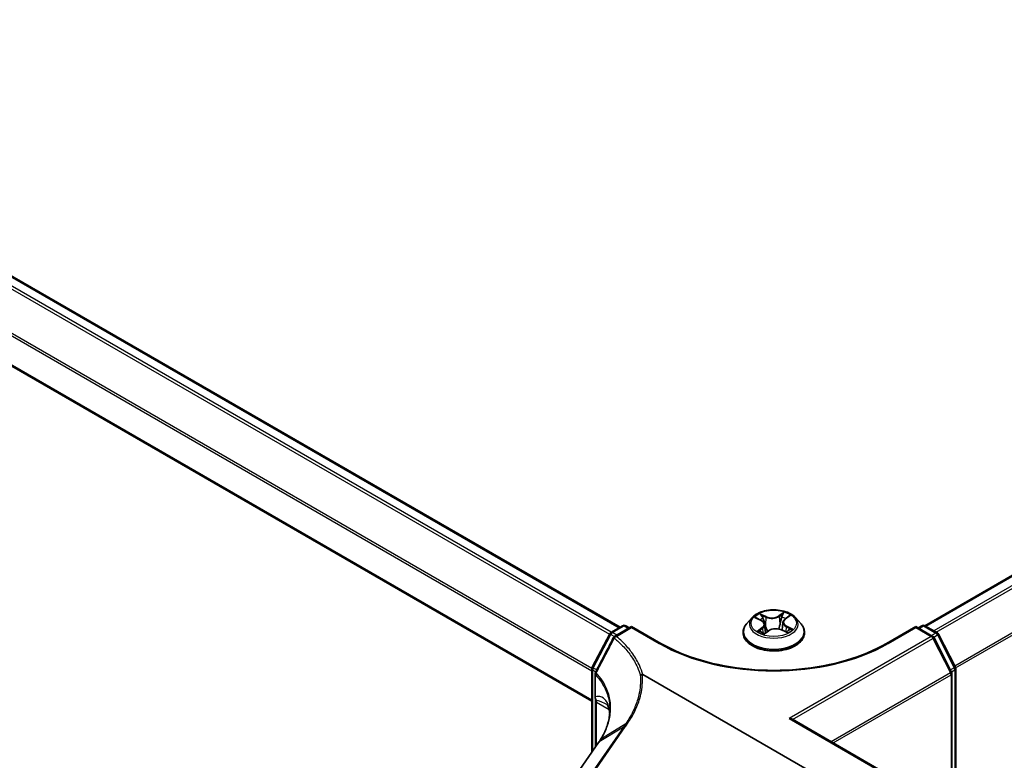
# Model space of a CAD drawing. Units: millimetres. Extents: x 7 to 9256, y -2 to 1690.
# Drawn here: x 34 to 41, y 83 to 89 of the extents above; entities that cross this region are included whole.
import ezdxf

# ---------------------------------------------------------------- set-up
doc = ezdxf.new("R2010")
doc.units = ezdxf.units.MM
doc.header["$LTSCALE"] = 0.5
doc.layers.get('Defpoints').update_dxf_attribs({"lineweight": 25})
for name, color, linetype, lineweight in [('Dimension (ISO)', 7, 'Continuous', 18), ('Visible (ISO)', 7, 'Continuous', 35), ('Visible Narrow (ISO)', 7, 'Continuous', 25)]:
    doc.layers.add(name, color=color, linetype=linetype, lineweight=lineweight)
doc.styles.add('Note Text (TK)', font='MS PGothic.ttf')
doc.dimstyles.new('Default - Method 1b (TK)', dxfattribs={"dimscale": 0.5, "dimtxt": 2.5, "dimasz": 2.5, "dimexe": 1, "dimexo": 1.5, "dimgap": 1, "dimtad": 1, "dimrnd": 1e-08, "dimdsep": 46, "dimtxsty": 'Note Text (TK)', "dimblk": 'OPEN', "dimcen": 0.09, "dimdle": 5, "dimclrd": 100, "dimclre": 100, "dimclrt": 7, "dimadec": 1, "dimazin": 1, "dimtfac": 1, "dimtmove": 0, "dimatfit": 3, "dimldrblk": 'OPEN', "dimfxl": 1, "dimtolj": 1, "dimlwd": -1, "dimlwe": -1, "dimarcsym": 0})

# ---------------------------------------------------------------- blocks, each defined once
blk = doc.blocks.new('_Open')
at = {"color": 0, "linetype": 'ByBlock', "lineweight": -2}
for p, q in [((-1, 0.1667), (0, 0)), ((-1, -0.1667), (0, 0)), ((0, 0), (-1, 0))]:
    blk.add_line(p, q, dxfattribs=at)
blk = doc.blocks.new('*D21')
at = {"layer": 'Defpoints', "color": 0}
for p in [(66.22, 90.9286), (72.6706, 87.2043), (41.1614, 74.3332)]:
    blk.add_point(p, dxfattribs=at)
at = {"layer": 'Dimension (ISO)', "color": 100}
for p, q in [((66.9677, 90.4969), (73.1691, 86.9165)), ((47.0128, 72.2087), (71.5914, 86.5736)), ((41.9092, 73.9015), (46.4321, 71.2902))]:
    blk.add_line(p, q, dxfattribs=at)
at = {"layer": 'Dimension (ISO)', "color": 100, "xscale": 1.25, "yscale": 1.25, "zscale": 1.25}
for p, rotation in [((72.6706, 87.2043), 30.30399027105868), ((45.9336, 71.578), 210.3039902710587)]:
    blk.add_blockref('_Open', p, dxfattribs=dict(at, rotation=rotation))
at = {"layer": 'Dimension (ISO)', "color": 7, "insert": (57.8629, 79.7198), "char_height": 1.25, "attachment_point": 4, "rotation": 30.30399, "style": 'Note Text (TK)'}
blk.add_mtext('\\A1;{\\Q-29.696;\\W0.819;\\H0.816x; \\fＭＳ Ｐゴシック|b0|i0;500}', dxfattribs=at)

msp = doc.modelspace()

# ---------------------------------------------------------------- linework, layer by layer
at = {"layer": 'Visible (ISO)'}
for p, q in [((65.23026, 98.38757), (40.75958, 84.25941)), ((17.89894, 96.16733), (38.54308, 84.24843)), ((17.69093, 95.63118), (38.33779, 83.71071)), ((39.5031, 84.31816), (39.46494, 84.27559)), ((39.53209, 84.31564), (39.56867, 84.29789)), ((39.72757, 84.28457), (39.72134, 84.2265)), ((39.74294, 84.30828), (39.77136, 84.32926)), ((39.81861, 84.31816), (39.85676, 84.27559)), ((38.47647, 84.20997), (38.56146, 84.25904)), ((38.62739, 84.25314), (38.50476, 84.18234)), ((38.58454, 84.25904), (38.61107, 84.24372)), ((38.62739, 84.25314), (38.62739, 84.24534)), ((38.84018, 84.13028), (38.62739, 84.25314)), ((39.43778, 84.20765), (39.43778, 84.21021)), ((39.59271, 84.20204), (39.62259, 84.22258)), ((39.59414, 84.26814), (39.60065, 84.2075)), ((39.71715, 84.22839), (39.75495, 84.21132)), ((39.88393, 84.20765), (39.88393, 84.21021)), ((40.69432, 84.25314), (40.48153, 84.13028)), ((40.69432, 84.25314), (40.69432, 84.24534)), ((40.81788, 84.1818), (40.69432, 84.25314)), ((40.71064, 84.24372), (40.73717, 84.25904)), ((40.76025, 84.25904), (40.85047, 84.20695)), ((38.3404, 83.95695), (38.46755, 84.20066)), ((40.95421, 83.92239), (40.8269, 84.17229)), ((40.85949, 84.19744), (40.9814, 83.95813)), ((38.33779, 83.33873), (38.33779, 83.94628)), ((40.98392, 83.94765), (40.98392, 82.8926)), ((38.36137, 83.90893), (38.36137, 83.74856)), ((38.70815, 83.90351), (40.0416, 83.13364)), ((40.95672, 82.9083), (40.95672, 83.91191)), ((38.36498, 83.71343), (38.36498, 83.37794)), ((39.79595, 83.57847), (41.28786, 82.71712)), ((38.40373, 83.43526), (38.40373, 83.43526)), ((38.38707, 83.40979), (37.94305, 82.76962))]:
    msp.add_line(p, q, dxfattribs=at)
for centre, start, end in [((38.48801, 84.18999), 120, 152.448858), ((38.573, 84.23905), 60, 120), ((40.74871, 84.23905), 60, 120), ((38.51629, 84.16235), 120, 152.581842), ((40.80634, 84.16182), 26.995508, 60), ((40.83893, 84.18697), 26.995508, 60), ((38.36086, 83.94628), 152.448858, 180), ((40.93365, 83.91191), 0, 26.995508), ((40.96084, 83.94765), 0, 26.995508), ((38.38445, 83.90893), 152.432347, 180)]:
    msp.add_arc(centre, 0.02308, start, end, dxfattribs=at)
for centre, major_axis, ratio, start_param, end_param in [((39.77287, 83.56515), (0.03264, 0), 0.5773503, 0.7853982, 1.5707963), ((37.68094, 83.58116), (-0.78315, -0.1184), 0.6573995, 2.5871248, 2.6357426), ((38.0865, 83.21829), (-0.37626, -0.3871), 0.1983612, 2.268472, 2.2712956)]:
    msp.add_ellipse(centre, major_axis=major_axis, ratio=ratio, start_param=start_param, end_param=end_param, dxfattribs=at)
for points, knots in [([(39.81861, 84.31816), (39.80917, 84.32869), (39.79718, 84.33793), (39.7689, 84.35383), (39.75242, 84.36038), (39.71706, 84.36993), (39.69818, 84.37295), (39.65992, 84.37528), (39.64055, 84.3746), (39.60306, 84.36961), (39.58495, 84.36529), (39.55167, 84.35329), (39.53651, 84.34558), (39.51592, 84.33083), (39.50901, 84.32475), (39.5031, 84.31816)], [1.1588351, 1.1588351, 1.1588351, 1.1588351, 1.479848, 1.479848, 1.8142766, 1.8142766, 2.1473541, 2.1473541, 2.4786675, 2.4786675, 2.8104034, 2.8104034, 3.1443814, 3.1443814, 3.3452945, 3.3452945, 3.3452945, 3.3452945]), ([(39.59414, 84.26814), (39.59388, 84.27054), (39.59328, 84.27292), (39.59147, 84.27752), (39.59025, 84.27975), (39.58725, 84.28401), (39.58548, 84.28603), (39.58144, 84.28985), (39.57918, 84.29164), (39.57423, 84.29497), (39.57154, 84.2965), (39.56867, 84.29789)], [0.74317183, 0.74317183, 0.74317183, 0.74317183, 0.90520607, 0.90520607, 1.06724031, 1.06724031, 1.22927455, 1.22927455, 1.39130879, 1.39130879, 1.55334303, 1.55334303, 1.55334303, 1.55334303]), ([(39.74294, 84.30828), (39.74119, 84.30699), (39.73957, 84.30563), (39.73659, 84.30278), (39.73523, 84.3013), (39.73282, 84.29821), (39.73177, 84.2966), (39.72998, 84.2933), (39.72925, 84.29159), (39.72814, 84.28812), (39.72776, 84.28635), (39.72757, 84.28457)], [3.15904595, 3.15904595, 3.15904595, 3.15904595, 3.27942831, 3.27942831, 3.39981068, 3.39981068, 3.52019304, 3.52019304, 3.64057541, 3.64057541, 3.76095777, 3.76095777, 3.76095777, 3.76095777]), ([(39.46494, 84.27559), (39.46151, 84.27176), (39.45835, 84.26779), (39.45266, 84.25961), (39.45013, 84.25541), (39.44572, 84.24678), (39.44386, 84.24236), (39.44084, 84.23336), (39.4397, 84.22878), (39.43816, 84.21954), (39.43778, 84.21487), (39.43778, 84.21021)], [3.34529452, 3.34529452, 3.34529452, 3.34529452, 3.44080784, 3.44080784, 3.53632116, 3.53632116, 3.63183448, 3.63183448, 3.72734781, 3.72734781, 3.82286113, 3.82286113, 3.82286113, 3.82286113]), ([(39.43778, 84.20765), (39.43778, 84.1939), (39.4414, 84.18018), (39.45547, 84.15389), (39.46616, 84.14139), (39.49375, 84.1187), (39.51088, 84.10861), (39.54965, 84.09215), (39.57129, 84.08579), (39.61679, 84.07742), (39.64064, 84.0754), (39.6882, 84.07585), (39.7119, 84.07831), (39.75685, 84.08751), (39.77808, 84.09425), (39.816, 84.11143), (39.83267, 84.12189), (39.85957, 84.14561), (39.86984, 84.15889), (39.8813, 84.18421), (39.88393, 84.19592), (39.88393, 84.20765)], [3.8228611, 3.8228611, 3.8228611, 3.8228611, 4.1225717, 4.1225717, 4.4349827, 4.4349827, 4.7594757, 4.7594757, 5.0852037, 5.0852037, 5.4099541, 5.4099541, 5.734309, 5.734309, 6.0591431, 6.0591431, 6.3849405, 6.3849405, 6.7088555, 6.7088555, 6.9644538, 6.9644538, 6.9644538, 6.9644538]), ([(39.56238, 84.21746), (39.56409, 84.21631), (39.56592, 84.21518), (39.56977, 84.21294), (39.5718, 84.21184), (39.57605, 84.2097), (39.57827, 84.20866), (39.58289, 84.20664), (39.58529, 84.20566), (39.58966, 84.20401), (39.59161, 84.20332), (39.5936, 84.20265)], [4.53627981, 4.53627981, 4.53627981, 4.53627981, 4.6059679, 4.6059679, 4.67565599, 4.67565599, 4.74534408, 4.74534408, 4.81503217, 4.81503217, 4.86838454, 4.86838454, 4.86838454, 4.86838454]), ([(39.71715, 84.22839), (39.71157, 84.23091), (39.70537, 84.23291), (39.69228, 84.23573), (39.68539, 84.23654), (39.67149, 84.23694), (39.66449, 84.23652), (39.65101, 84.23447), (39.64453, 84.23284), (39.63264, 84.22849), (39.62723, 84.22577), (39.62259, 84.22258)], [1.5882496, 1.5882496, 1.5882496, 1.5882496, 1.8954276, 1.8954276, 2.2026055, 2.2026055, 2.5097835, 2.5097835, 2.8169614, 2.8169614, 3.1241394, 3.1241394, 3.1241394, 3.1241394]), ([(39.75165, 84.21281), (39.75235, 84.21319), (39.75304, 84.21358), (39.75567, 84.2151), (39.75752, 84.21625), (39.761, 84.21857), (39.76263, 84.21974), (39.76567, 84.22207), (39.76707, 84.22324), (39.76964, 84.22554), (39.77081, 84.22668), (39.77187, 84.22779)], [6.15516666, 6.15516666, 6.15516666, 6.15516666, 6.179451, 6.179451, 6.25007827, 6.25007827, 6.32070553, 6.32070553, 6.3913328, 6.3913328, 6.46196007, 6.46196007, 6.46196007, 6.46196007]), ([(39.88393, 84.21021), (39.88393, 84.21487), (39.88354, 84.21954), (39.88201, 84.22878), (39.88086, 84.23336), (39.87785, 84.24236), (39.87598, 84.24678), (39.87158, 84.25541), (39.86904, 84.25961), (39.86335, 84.26779), (39.8602, 84.27176), (39.85676, 84.27559)], [0.68126847, 0.68126847, 0.68126847, 0.68126847, 0.7767818, 0.7767818, 0.87229512, 0.87229512, 0.96780844, 0.96780844, 1.06332176, 1.06332176, 1.15883509, 1.15883509, 1.15883509, 1.15883509]), ([(38.49581, 84.17298), (38.48704, 84.15608), (38.47827, 84.13918), (38.46072, 84.10538), (38.45194, 84.08849), (38.43438, 84.0547), (38.42559, 84.03781), (38.40801, 84.00403), (38.39921, 83.98714), (38.38161, 83.95337), (38.3728, 83.93649), (38.36399, 83.91961)], [0, 0, 0, 0, 0.07441716, 0.07441716, 0.14883432, 0.14883432, 0.22325149, 0.22325149, 0.29766865, 0.29766865, 0.37208581, 0.37208581, 0.37208581, 0.37208581]), ([(40.48153, 84.13028), (40.39619, 84.08102), (40.29692, 84.03933), (40.08039, 83.97563), (39.96318, 83.95363), (39.72255, 83.93162), (39.59916, 83.93162), (39.35853, 83.95363), (39.24132, 83.97563), (39.02479, 84.03933), (38.92552, 84.08102), (38.84018, 84.13028)], [6.2831853, 6.2831853, 6.2831853, 6.2831853, 6.5973446, 6.5973446, 6.9115038, 6.9115038, 7.2256631, 7.2256631, 7.5398224, 7.5398224, 7.8539816, 7.8539816, 7.8539816, 7.8539816]), ([(38.69042, 83.89742), (38.69044, 83.89744), (38.69045, 83.89745), (38.69229, 83.8992), (38.69447, 83.90069), (38.69933, 83.90304), (38.70198, 83.90388), (38.70473, 83.90434)], [-0.021699994, -0.021699994, -0.021699994, -0.021699994, -0.021599475, -0.021599475, -0.010846253, -0.010846253, 0, 0, 0, 0]), ([(38.70473, 83.90434), (38.70476, 83.90434), (38.7048, 83.90435), (38.70515, 83.9044), (38.70547, 83.9044), (38.70619, 83.90432), (38.70658, 83.90421), (38.70737, 83.90393), (38.70778, 83.90373), (38.70815, 83.90351)], [0.11512834, 0.11512834, 0.11512834, 0.11512834, 0.115504732, 0.115504732, 0.119071335, 0.119071335, 0.123734926, 0.123734926, 0.129479122, 0.129479122, 0.129479122, 0.129479122]), ([(38.36137, 83.74856), (38.36137, 83.74683), (38.36141, 83.74513), (38.36157, 83.74177), (38.36169, 83.74012), (38.36199, 83.73688), (38.36217, 83.73529), (38.36259, 83.73218), (38.36283, 83.73066), (38.36335, 83.7277), (38.36362, 83.72626), (38.36391, 83.72487)], [0, 0, 0, 0, 0.006494525, 0.006494525, 0.012989051, 0.012989051, 0.019483576, 0.019483576, 0.025978102, 0.025978102, 0.032472627, 0.032472627, 0.032472627, 0.032472627]), ([(38.36391, 83.72487), (38.36405, 83.72422), (38.36417, 83.72354), (38.36439, 83.72214), (38.36449, 83.72142), (38.36467, 83.71993), (38.36474, 83.71916), (38.36486, 83.71759), (38.36491, 83.71678), (38.36497, 83.71513), (38.36498, 83.71429), (38.36498, 83.71343)], [2.93176926, 2.93176926, 2.93176926, 2.93176926, 2.97373394, 2.97373394, 3.01569862, 3.01569862, 3.0576633, 3.0576633, 3.09962798, 3.09962798, 3.14159265, 3.14159265, 3.14159265, 3.14159265]), ([(38.46855, 83.64885), (38.46855, 83.63473), (38.46768, 83.6205), (38.4642, 83.59194), (38.46159, 83.57761), (38.45463, 83.54892), (38.45029, 83.53457), (38.43989, 83.50595), (38.43383, 83.49168), (38.42004, 83.46331), (38.41229, 83.44922), (38.40373, 83.43526)], [0.62791562, 0.62791562, 0.62791562, 0.62791562, 0.71496519, 0.71496519, 0.80201475, 0.80201475, 0.88906432, 0.88906432, 0.97611389, 0.97611389, 1.06316346, 1.06316346, 1.06316346, 1.06316346]), ([(38.44458, 83.68797), (38.44585, 83.68724), (38.44719, 83.68628), (38.44989, 83.68379), (38.45128, 83.68227), (38.45427, 83.67805), (38.45587, 83.67535), (38.45916, 83.668), (38.46085, 83.66332), (38.46394, 83.65135), (38.46533, 83.64405), (38.46638, 83.63522)], [0.39577355, 0.39577355, 0.39577355, 0.39577355, 0.4647561, 0.4647561, 0.53373865, 0.53373865, 0.6027212, 0.6027212, 0.67170375, 0.67170375, 0.74068631, 0.74068631, 0.74068631, 0.74068631]), ([(38.46638, 83.63522), (38.46667, 83.63282), (38.46693, 83.6304), (38.46732, 83.62635), (38.46746, 83.62471), (38.46759, 83.62307)], [0.705374626, 0.705374626, 0.705374626, 0.705374626, 0.721379334, 0.721379334, 0.732182329, 0.732182329, 0.732182329, 0.732182329])]:
    msp.add_open_spline(points, degree=3, knots=knots, dxfattribs=at)
at = {"layer": 'Visible Narrow (ISO)'}
for p, q in [((40.76635, 84.25552), (65.2418, 98.38643)), ((65.29943, 98.35316), (40.82398, 84.22225)), ((40.84238, 84.21162), (65.31197, 98.33914)), ((65.43927, 98.08924), (40.97733, 83.96613)), ((40.98326, 83.95312), (65.44305, 98.07499)), ((17.8874, 96.16619), (38.53632, 84.24453)), ((17.81724, 96.1189), (38.46585, 84.19741)), ((38.47869, 84.21126), (17.82978, 96.13291)), ((17.68615, 95.85475), (38.33779, 83.93152)), ((38.33785, 83.94792), (17.68993, 95.86899)), ((38.33779, 83.71851), (17.68615, 95.64174)), ((39.73551, 84.35744), (39.69694, 84.33093)), ((39.52108, 84.31984), (39.567, 84.29757)), ((39.60614, 84.32545), (39.55891, 84.34678)), ((39.57409, 84.33425), (39.60378, 84.32084)), ((39.60378, 84.32084), (39.60034, 84.26615)), ((39.69987, 84.32664), (39.72412, 84.3433)), ((39.69987, 84.32664), (39.70415, 84.27241)), ((39.74522, 84.30833), (39.78217, 84.3356)), ((38.48801, 84.20883), (38.573, 84.2579)), ((38.51932, 84.19075), (38.48801, 84.20883)), ((38.51629, 84.18119), (38.62739, 84.24534)), ((38.573, 84.2579), (38.60431, 84.23982)), ((38.62739, 84.24534), (38.82864, 84.12914)), ((39.57648, 84.24515), (39.53953, 84.21788)), ((39.55627, 84.22378), (39.5795, 84.24092)), ((39.5795, 84.24092), (39.58227, 84.20692)), ((39.58619, 84.19604), (39.62477, 84.22255)), ((39.71556, 84.22803), (39.7628, 84.2067)), ((39.75225, 84.25135), (39.74977, 84.21366)), ((39.75225, 84.25135), (39.78111, 84.23734)), ((39.80063, 84.23363), (39.75471, 84.25591)), ((40.49306, 84.12914), (40.69432, 84.24534)), ((40.69432, 84.24534), (40.80634, 84.18066)), ((40.71739, 84.23982), (40.74871, 84.2579)), ((40.74871, 84.2579), (40.83893, 84.20581)), ((38.34851, 83.95145), (38.47565, 84.19515)), ((38.47565, 84.19515), (38.50162, 84.18016)), ((40.80634, 84.18066), (39.77287, 83.58399)), ((39.79804, 83.57726), (40.81887, 84.16664)), ((40.83893, 84.20581), (40.80761, 84.18773)), ((40.81887, 84.16664), (40.94618, 83.91674)), ((40.82441, 84.17617), (40.85146, 84.19179)), ((40.85146, 84.19179), (40.97338, 83.95248)), ((38.34455, 83.34848), (38.34455, 83.93686)), ((38.34455, 83.93686), (38.36641, 83.92424)), ((38.37317, 83.9372), (38.34851, 83.95145)), ((40.97338, 83.95248), (40.94672, 83.93709)), ((40.95319, 83.92439), (40.97716, 83.93823)), ((40.97716, 83.93823), (40.97716, 82.8965)), ((38.36449, 83.74187), (38.36449, 83.90224)), ((40.94618, 83.91674), (40.07812, 83.41556)), ((40.09235, 83.40735), (40.94996, 83.90249)), ((40.94996, 83.90249), (40.94996, 82.9122)), ((38.37174, 83.38769), (38.37174, 83.70401)), ((38.37174, 83.70401), (38.4639, 83.6508)), ((39.77287, 83.58399), (41.27632, 82.71597)), ((38.56767, 83.52213), (38.12296, 82.88097)), ((38.13626, 82.88209), (38.58097, 83.52325)), ((38.56767, 83.52213), (38.39059, 83.41343)), ((38.40695, 83.43849), (38.58492, 83.54702)), ((37.94588, 82.77227), (38.3899, 83.41244))]:
    msp.add_line(p, q, dxfattribs=at)
msp.add_ellipse((39.66085, 84.27674), major_axis=(0.16473, 0), ratio=0.5773503, dxfattribs=at)
for centre, major_axis, ratio, start_param, end_param in [((39.66085, 84.27674), (-0.15847, 0), 0.5773503, 3.840436, 4.221805), ((39.66085, 84.27102), (-0.17763, 0), 0.5773503, 5.8056187, 9.9023446), ((39.66085, 84.27674), (-0.15847, 0), 0.5773503, 5.4112323, 5.7926014), ((39.66085, 84.25929), (0.12401, 0), 0.5773503, 2.280424, 2.5082846), ((39.567, 84.29443), (0.00168, 0.00346), 0.5252029, 0, 0.7456585), ((39.52473, 84.26853), (0.06571, 0), 0.5773503, 5.6193701, 7.1552599), ((39.57173, 84.33278), (-0.00298, -0.00244), 0.1341238, 0.9748094, 2.3699916), ((39.5823, 84.3135), (-0.00366, -0.00118), 0.2466075, 3.9353664, 5.2907895), ((39.64663, 84.35246), (0.06954, 0), 0.5773503, 4.0485738, 5.5844635), ((39.60614, 84.32231), (-0.00158, -0.00351), 0.5030651, 3.8731607, 5.3566906), ((39.64663, 84.35533), (-0.06571, 0), 0.5773503, 0.9069811, 2.4428709), ((39.69694, 84.32779), (0.00218, -0.00317), 0.6251629, 0.8254029, 2.3089328), ((39.7188, 84.32173), (-0.00375, 0.00087), 0.2024157, 4.3020844, 5.6575076), ((39.66085, 84.25929), (0.12401, 0), 0.5773503, 0.8069954, 1.069428), ((39.79698, 84.28495), (-0.06571, 0), 0.5773503, 5.6193701, 7.1552599), ((39.72706, 84.34216), (-0.0033, 0.00198), 0.230389, 0.6302897, 2.0254719), ((39.79698, 84.28209), (-0.06954, 0), 0.5773503, 6.221282, 7.1552599), ((39.74522, 84.30519), (-0.00228, 0.00309), 0.6431114, 5.429139, 6.2831853), ((38.48801, 84.18999), (0.01154, 0.01999), 0.5773503, 0.7853982, 1.6447354), ((38.48801, 84.18999), (-0.01154, 0.01999), 0.5773503, 5.4977871, 6.2831853), ((38.573, 84.23905), (-0.01154, 0.01999), 0.5773503, 5.4977871, 6.2831853), ((38.573, 84.23905), (0.01154, 0.01999), 0.5773503, 0, 0.7853982), ((39.66085, 84.21705), (-0.22059, 0), 0.5773503, 5.8056187, 9.9023446), ((39.66085, 84.21021), (-0.22308, 0), 0.5773503, 0, 3.1415927), ((39.66085, 84.20765), (0.22308, 0), 0.5773503, 3.1415927, 6.2831853), ((39.66085, 84.27674), (0.15847, 0), 0.5773503, 3.840436, 4.221805), ((39.55929, 84.22269), (-0.00059, -0.0038), 0.8293881, 4.5516382, 5.9468204), ((39.56939, 84.21534), (-0.00331, -0.00196), 0.7591682, 5.2723994, 5.6487499), ((39.57648, 84.24201), (0.00228, -0.00309), 0.6431114, 0.8040165, 2.2875464), ((39.52473, 84.26566), (0.06954, 0), 0.5773503, 5.6193701, 6.3450887), ((39.59798, 84.26468), (-0.00366, -0.00118), 0.2465769, 3.9353582, 5.2864042), ((39.62477, 84.21941), (-0.00218, 0.00317), 0.6251629, 5.4505254, 6.2831853), ((39.67508, 84.19815), (0.06571, 0), 0.5773503, 0.9069811, 2.4428709), ((39.70708, 84.27126), (-0.00375, 0.00087), 0.2023799, 4.3064671, 5.657513), ((39.71556, 84.22489), (0.00158, 0.00351), 0.5030651, 0, 0.7315681), ((39.75471, 84.25277), (-0.00168, -0.00346), 0.5252029, 3.8872512, 5.370781), ((39.66085, 84.27674), (0.15847, 0), 0.5773503, 5.4112323, 5.7926014), ((39.76658, 84.22723), (0.00324, -0.00207), 0.698001, 0.3365951, 1.2225172), ((39.77865, 84.23592), (0.00089, -0.00374), 0.7251026, 0.3884424, 1.7836245), ((40.74871, 84.23905), (-0.01154, 0.01999), 0.5773503, 5.4977871, 6.2831853), ((40.74871, 84.23905), (0.01154, 0.01999), 0.5773503, 0, 0.7853982), ((40.83893, 84.18697), (0.01154, 0.01999), 0.5773503, 0, 0.7853982), ((38.48801, 84.18999), (-0.02046, 0.01067), 0.060316, 0, 0.9540263), ((38.51629, 84.16235), (-0.02048, 0.01063), 0.0635764, 0, 0.8176564), ((38.51629, 84.16235), (0.01475, 0.01774), 0.6706591, 0.8920268, 1.7632643), ((38.51629, 84.16235), (-0.01154, 0.01999), 0.5773503, 5.4977871, 6.2831853), ((40.80634, 84.16182), (0.01154, 0.01999), 0.5773503, 0, 0.7853982), ((40.80634, 84.16182), (0.01154, -0.01999), 0.5773503, 1.4801364, 2.3561945), ((40.80634, 84.16182), (0.02056, 0.01048), 0.0739221, 5.32981, 6.2831853), ((40.83893, 84.18697), (0.01154, -0.01999), 0.5773503, 1.4801364, 2.3561945), ((40.83893, 84.18697), (0.02056, 0.01048), 0.0739221, 5.32981, 6.2831853), ((38.82864, 84.1103), (0.01154, 0.01999), 0.5773503, 0, 0.7853982), ((39.66085, 84.60962), (1.17692, 0), 0.5773503, 3.9269908, 5.4977871), ((40.49306, 84.1103), (-0.01154, 0.01999), 0.5773503, 5.4977871, 6.2831853), ((38.36086, 83.94628), (-0.02308, 0), 0.5773503, 0, 0.7853982), ((38.36086, 83.94628), (-0.02046, 0.01067), 0.060316, 0, 0.9540263), ((38.36086, 83.94628), (0.01154, 0.01999), 0.5773503, 1.6447354, 2.3561945), ((40.93365, 83.91191), (0.02056, 0.01048), 0.0739221, 5.32981, 6.2831853), ((40.96084, 83.94765), (0.02056, 0.01048), 0.0739221, 5.32981, 6.2831853), ((40.96084, 83.94765), (0.01154, -0.01999), 0.5773503, 0.7853982, 1.4801364), ((40.96084, 83.94765), (0.02308, 0), 0.5773503, 5.4977871, 6.2831853), ((38.38445, 83.90893), (-0.02308, 0), 0.5773503, 0, 0.526189), ((38.38445, 83.90893), (-0.02046, 0.01068), 0.059911, 0, 0.7864151), ((38.38445, 83.90893), (0.01686, 0.01576), 0.6783641, 1.8486124, 2.5494525), ((40.93365, 83.91191), (-0.01154, 0.01999), 0.5773503, 3.9269908, 4.6217291), ((40.93365, 83.91191), (0.02308, 0), 0.5773503, 5.4977871, 6.2831853), ((38.38445, 83.74856), (-0.02308, 0), 0.5773503, 0, 0.526189), ((38.38651, 83.72954), (-0.0226, -0.00466), 0.6849423, 0, 0.6560409), ((38.38806, 83.71343), (-0.02308, 0), 0.5773503, 0, 0.7853982), ((38.31735, 83.6726), (0.03846, 0.06662), 0.5773503, 5.4977871, 5.7076105), ((38.54276, 83.64435), (-0.07638, -0.00913), 0.7430438, 6.185503, 6.2831853), ((37.69932, 83.51255), (-0.76172, -0.15923), 0.6735652, 3.0497432, 3.081731), ((38.5838, 83.50633), (-0.01896, 0.01315), 0.6228525, 5.2577953, 6.0161746), ((38.40603, 83.39663), (-0.01896, 0.01315), 0.6228525, 6.0161746, 6.2831853), ((38.40672, 83.39762), (-0.01897, 0.01313), 0.6249269, 6.0155943, 6.2831853), ((37.68319, 82.92687), (0.78299, 0.69562), 0.1741539, 5.6605698, 5.6624883)]:
    msp.add_ellipse(centre, major_axis=major_axis, ratio=ratio, start_param=start_param, end_param=end_param, dxfattribs=at)
for points, knots in [([(39.73551, 84.35744), (39.73457, 84.35638), (39.73362, 84.35524), (39.73172, 84.35289), (39.73078, 84.35168), (39.72872, 84.34903), (39.7276, 84.34757), (39.72567, 84.34515), (39.72491, 84.34422), (39.72412, 84.3433)], [-0.032394303, -0.032394303, -0.032394303, -0.032394303, -0.023744988, -0.023744988, -0.0154285, -0.0154285, -0.005934038, -0.005934038, 0, 0, 0, 0]), ([(39.7281, 84.3406), (39.7288, 84.34175), (39.72943, 84.34292), (39.7309, 84.34593), (39.73166, 84.34773), (39.73293, 84.35092), (39.73347, 84.35234), (39.73451, 84.35504), (39.73502, 84.35631), (39.73551, 84.35744)], [0, 0, 0, 0, 0.005934038, 0.005934038, 0.0154285, 0.0154285, 0.023744988, 0.023744988, 0.032394303, 0.032394303, 0.032394303, 0.032394303]), ([(39.53953, 84.31203), (39.53909, 84.31242), (39.53863, 84.3128), (39.5364, 84.31452), (39.53448, 84.31564), (39.53069, 84.31738), (39.52885, 84.31805), (39.52502, 84.31914), (39.52304, 84.31956), (39.52108, 84.31984)], [0.003407436, 0.003407436, 0.003407436, 0.003407436, 0.005934038, 0.005934038, 0.0154285, 0.0154285, 0.023744988, 0.023744988, 0.032394303, 0.032394303, 0.032394303, 0.032394303]), ([(39.52108, 84.31984), (39.52292, 84.3193), (39.52477, 84.31868), (39.52838, 84.31732), (39.53013, 84.31658), (39.53191, 84.31572), (39.532, 84.31568), (39.53209, 84.31564)], [-0.032394303, -0.032394303, -0.032394303, -0.032394303, -0.023744988, -0.023744988, -0.0154285, -0.0154285, -0.014992419, -0.014992419, -0.014992419, -0.014992419]), ([(39.57409, 84.33425), (39.5727, 84.3354), (39.57134, 84.33658), (39.56786, 84.33961), (39.56579, 84.34141), (39.5621, 84.34441), (39.5605, 84.34565), (39.55891, 84.34678)], [-0.032055974, -0.032055974, -0.032055974, -0.032055974, -0.02365019, -0.02365019, -0.010200936, -0.010200936, 0.000338329, 0.000338329, 0.000338329, 0.000338329]), ([(39.55891, 84.34678), (39.56, 84.3455), (39.56109, 84.34403), (39.56369, 84.34033), (39.56519, 84.33804), (39.56794, 84.33413), (39.56908, 84.33258), (39.57033, 84.33109)], [-0.000338329, -0.000338329, -0.000338329, -0.000338329, 0.010200936, 0.010200936, 0.02365019, 0.02365019, 0.032055974, 0.032055974, 0.032055974, 0.032055974]), ([(39.57033, 84.33109), (39.57247, 84.32853), (39.57439, 84.32574), (39.57768, 84.31985), (39.57904, 84.31675), (39.58005, 84.31361)], [-0.028982846, -0.028982846, -0.028982846, -0.028982846, -0.014585063, -0.014585063, 0, 0, 0, 0]), ([(39.58466, 84.31497), (39.58355, 84.31842), (39.58207, 84.32184), (39.57849, 84.32834), (39.57641, 84.33142), (39.57409, 84.33425)], [0, 0, 0, 0, 0.014585063, 0.014585063, 0.028982846, 0.028982846, 0.028982846, 0.028982846]), ([(39.58005, 84.31361), (39.58267, 84.30547), (39.58528, 84.29734), (39.58943, 84.28443), (39.59097, 84.27966), (39.5925, 84.2749)], [-0.068779854, -0.068779854, -0.068779854, -0.068779854, -0.034389927, -0.034389927, -0.014225872, -0.014225872, -0.014225872, -0.014225872]), ([(39.60034, 84.26615), (39.59773, 84.27429), (39.59511, 84.28242), (39.58989, 84.29869), (39.58727, 84.30683), (39.58466, 84.31497)], [0, 0, 0, 0, 0.034389927, 0.034389927, 0.068779854, 0.068779854, 0.068779854, 0.068779854]), ([(39.71587, 84.32288), (39.71392, 84.31447), (39.71196, 84.30606), (39.70806, 84.28924), (39.7061, 84.28082), (39.70415, 84.27241)], [0, 0, 0, 0, 0.034389927, 0.034389927, 0.068779854, 0.068779854, 0.068779854, 0.068779854]), ([(39.70872, 84.27162), (39.71068, 84.28003), (39.71264, 84.28844), (39.71655, 84.30526), (39.7185, 84.31367), (39.72046, 84.32208)], [-0.068779854, -0.068779854, -0.068779854, -0.068779854, -0.034389927, -0.034389927, 0, 0, 0, 0]), ([(39.72412, 84.3433), (39.72226, 84.3402), (39.72061, 84.33687), (39.71782, 84.32998), (39.71669, 84.32643), (39.71587, 84.32288)], [0, 0, 0, 0, 0.014491423, 0.014491423, 0.028982846, 0.028982846, 0.028982846, 0.028982846]), ([(39.72046, 84.32208), (39.72121, 84.3253), (39.72225, 84.32853), (39.72483, 84.33478), (39.72637, 84.3378), (39.7281, 84.3406)], [-0.028982846, -0.028982846, -0.028982846, -0.028982846, -0.014491423, -0.014491423, 0, 0, 0, 0]), ([(39.78217, 84.3356), (39.77996, 84.33497), (39.77772, 84.33415), (39.77278, 84.33181), (39.77015, 84.33017), (39.76641, 84.32686), (39.76512, 84.32544), (39.76406, 84.32387)], [-0.000338329, -0.000338329, -0.000338329, -0.000338329, 0.010200936, 0.010200936, 0.02365019, 0.02365019, 0.031915579, 0.031915579, 0.031915579, 0.031915579]), ([(39.77137, 84.32926), (39.77295, 84.33043), (39.77461, 84.33151), (39.77824, 84.33365), (39.78022, 84.33468), (39.78217, 84.3356)], [-0.01945606, -0.01945606, -0.01945606, -0.01945606, -0.010200936, -0.010200936, 0.000338329, 0.000338329, 0.000338329, 0.000338329]), ([(39.55627, 84.22378), (39.55512, 84.22346), (39.55382, 84.22311), (39.55025, 84.22206), (39.54787, 84.22129), (39.54347, 84.21962), (39.54149, 84.2188), (39.53953, 84.21788)], [-0.032055974, -0.032055974, -0.032055974, -0.032055974, -0.02365019, -0.02365019, -0.010200936, -0.010200936, 0.000338329, 0.000338329, 0.000338329, 0.000338329]), ([(39.53953, 84.21788), (39.54175, 84.21851), (39.54399, 84.21896), (39.54892, 84.21961), (39.55156, 84.21971), (39.55532, 84.21955), (39.55663, 84.21942), (39.5577, 84.21926)], [-0.000338329, -0.000338329, -0.000338329, -0.000338329, 0.010200936, 0.010200936, 0.02365019, 0.02365019, 0.032055974, 0.032055974, 0.032055974, 0.032055974]), ([(39.56637, 84.21643), (39.56513, 84.21852), (39.56363, 84.22022), (39.56021, 84.22268), (39.55831, 84.22346), (39.55627, 84.22378)], [0, 0, 0, 0, 0.014585063, 0.014585063, 0.028982846, 0.028982846, 0.028982846, 0.028982846]), ([(39.59575, 84.2648), (39.59949, 84.25318), (39.60367, 84.2418), (39.61035, 84.22612), (39.6124, 84.22156), (39.61458, 84.21707)], [-0.098241255, -0.098241255, -0.098241255, -0.098241255, -0.049120627, -0.049120627, -0.028659633, -0.028659633, -0.028659633, -0.028659633]), ([(39.61777, 84.21926), (39.61583, 84.22355), (39.61399, 84.22789), (39.60781, 84.24331), (39.60386, 84.25462), (39.60034, 84.26615)], [0.029562676, 0.029562676, 0.029562676, 0.029562676, 0.049120627, 0.049120627, 0.098241255, 0.098241255, 0.098241255, 0.098241255]), ([(39.70415, 84.27241), (39.70153, 84.26052), (39.69843, 84.24878), (39.69456, 84.23658), (39.69434, 84.2359), (39.69412, 84.23522)], [0, 0, 0, 0, 0.049120627, 0.049120627, 0.052033471, 0.052033471, 0.052033471, 0.052033471]), ([(39.69811, 84.23447), (39.69831, 84.23504), (39.6985, 84.23561), (39.70262, 84.24777), (39.70593, 84.2596), (39.70872, 84.27162)], [-0.051534327, -0.051534327, -0.051534327, -0.051534327, -0.049120627, -0.049120627, 0, 0, 0, 0]), ([(39.7628, 84.2067), (39.76171, 84.20797), (39.76061, 84.20908), (39.75802, 84.21109), (39.75652, 84.21184), (39.75425, 84.21219), (39.75365, 84.21222), (39.75303, 84.21219)], [-0.000338329, -0.000338329, -0.000338329, -0.000338329, 0.010200936, 0.010200936, 0.02365019, 0.02365019, 0.028203723, 0.028203723, 0.028203723, 0.028203723]), ([(39.75496, 84.21132), (39.75597, 84.21086), (39.75698, 84.21034), (39.75961, 84.20886), (39.76121, 84.20782), (39.7628, 84.2067)], [-0.016749107, -0.016749107, -0.016749107, -0.016749107, -0.010200936, -0.010200936, 0.000338329, 0.000338329, 0.000338329, 0.000338329]), ([(39.78111, 84.23734), (39.77862, 84.23675), (39.77632, 84.23571), (39.77225, 84.23278), (39.77048, 84.2309), (39.76905, 84.22865)], [0, 0, 0, 0, 0.014491423, 0.014491423, 0.028982846, 0.028982846, 0.028982846, 0.028982846]), ([(39.77187, 84.22779), (39.77264, 84.22859), (39.77346, 84.22931), (39.77618, 84.23126), (39.77826, 84.23219), (39.7805, 84.2327)], [-0.021428608, -0.021428608, -0.021428608, -0.021428608, -0.014491423, -0.014491423, 0, 0, 0, 0]), ([(39.7805, 84.2327), (39.78142, 84.23292), (39.78244, 84.23313), (39.7853, 84.23363), (39.78723, 84.23388), (39.79102, 84.23415), (39.79286, 84.2342), (39.79669, 84.23409), (39.79867, 84.23392), (39.80063, 84.23363)], [0, 0, 0, 0, 0.005934038, 0.005934038, 0.0154285, 0.0154285, 0.023744988, 0.023744988, 0.032394303, 0.032394303, 0.032394303, 0.032394303]), ([(39.80063, 84.23363), (39.79879, 84.23418), (39.79693, 84.23466), (39.79333, 84.23549), (39.79158, 84.23583), (39.78795, 84.23647), (39.78607, 84.23674), (39.78318, 84.23711), (39.78211, 84.23723), (39.78111, 84.23734)], [-0.032394303, -0.032394303, -0.032394303, -0.032394303, -0.023744988, -0.023744988, -0.0154285, -0.0154285, -0.005934038, -0.005934038, 0, 0, 0, 0]), ([(38.36954, 83.9156), (38.39166, 83.95774), (38.41373, 83.9999), (38.45781, 84.08426), (38.47981, 84.12646), (38.50179, 84.16867)], [-0.37208581, -0.37208581, -0.37208581, -0.37208581, -0.18604291, -0.18604291, 0, 0, 0, 0]), ([(38.50179, 84.16867), (38.52322, 84.15087), (38.54311, 84.13245), (38.58315, 84.0909), (38.6026, 84.06754), (38.61959, 84.04361), (38.63964, 84.01535), (38.65626, 83.98628), (38.67791, 83.93714), (38.68496, 83.91735), (38.69042, 83.89742)], [-0.74560916, -0.74560916, -0.74560916, -0.74560916, -0.59683363, -0.59683363, -0.41925436, -0.41925436, -0.41925436, -0.20962718, -0.20962718, -0.07109375, -0.07109375, -0.07109375, -0.07109375]), ([(38.70815, 83.90351), (38.70256, 83.92443), (38.69525, 83.9452), (38.67304, 83.9958), (38.65619, 84.02535), (38.63585, 84.05408), (38.61862, 84.07841), (38.59888, 84.10215), (38.55824, 84.14438), (38.53805, 84.1631), (38.51629, 84.18119)], [0.06664402, 0.06664402, 0.06664402, 0.06664402, 0.20962718, 0.20962718, 0.41925436, 0.41925436, 0.41925436, 0.59683363, 0.59683363, 0.74560916, 0.74560916, 0.74560916, 0.74560916]), ([(39.59334, 84.20248), (39.59274, 84.20253), (39.59221, 84.20251), (39.5908, 84.20223), (39.59005, 84.2018), (39.58877, 84.20062), (39.58824, 84.19991), (39.58719, 84.19819), (39.58669, 84.19717), (39.58619, 84.19604)], [0.000763535, 0.000763535, 0.000763535, 0.000763535, 0.005934038, 0.005934038, 0.0154285, 0.0154285, 0.023744988, 0.023744988, 0.032394303, 0.032394303, 0.032394303, 0.032394303]), ([(39.58619, 84.19604), (39.58714, 84.1971), (39.58809, 84.19811), (39.58998, 84.19992), (39.59093, 84.20073), (39.59216, 84.20166), (39.59243, 84.20185), (39.59271, 84.20204)], [-0.032394303, -0.032394303, -0.032394303, -0.032394303, -0.023744988, -0.023744988, -0.0154285, -0.0154285, -0.013068153, -0.013068153, -0.013068153, -0.013068153]), ([(38.36449, 83.90224), (38.39841, 83.86587), (38.42455, 83.82563), (38.45495, 83.75161), (38.46318, 83.71895), (38.46665, 83.68563), (38.46791, 83.67345), (38.46855, 83.66118), (38.46855, 83.64885)], [0.08366893, 0.08366893, 0.08366893, 0.08366893, 0.35525131, 0.35525131, 0.5549489, 0.5549489, 0.5549489, 0.62791562, 0.62791562, 0.62791562, 0.62791562]), ([(38.40695, 83.43849), (38.4377, 83.48849), (38.45837, 83.54066), (38.47447, 83.62785), (38.47597, 83.66284), (38.47246, 83.69715), (38.46901, 83.73073), (38.46076, 83.76365), (38.43015, 83.83829), (38.40379, 83.87889), (38.36954, 83.9156)], [-1.06316488, -1.06316488, -1.06316488, -1.06316488, -0.75894188, -0.75894188, -0.5549489, -0.5549489, -0.5549489, -0.35525131, -0.35525131, -0.08366893, -0.08366893, -0.08366893, -0.08366893]), ([(38.69042, 83.89742), (38.69144, 83.88438), (38.69189, 83.87127), (38.69138, 83.81401), (38.68462, 83.76936), (38.67166, 83.725), (38.66281, 83.69472), (38.65107, 83.66456), (38.62207, 83.60506), (38.6048, 83.57571), (38.58492, 83.54702)], [-0.68891538, -0.68891538, -0.68891538, -0.68891538, -0.61171703, -0.61171703, -0.35314126, -0.35314126, -0.35314126, -0.17657063, -0.17657063, 0, 0, 0, 0]), ([(38.59819, 83.54813), (38.61834, 83.57724), (38.63583, 83.60702), (38.66519, 83.66738), (38.67705, 83.69796), (38.68599, 83.72868), (38.69908, 83.77367), (38.70588, 83.81895), (38.70632, 83.87728), (38.70582, 83.89085), (38.70473, 83.90434)], [0.00000342, 0.00000342, 0.00000342, 0.00000342, 0.17657063, 0.17657063, 0.35314126, 0.35314126, 0.35314126, 0.61171703, 0.61171703, 0.69045886, 0.69045886, 0.69045886, 0.69045886]), ([(38.46609, 83.6408), (38.46399, 83.65855), (38.46052, 83.67344), (38.44989, 83.70156), (38.44207, 83.71363), (38.41897, 83.73644), (38.40168, 83.74486), (38.37674, 83.74545), (38.37041, 83.74473), (38.36449, 83.74187)], [-0.74068631, -0.74068631, -0.74068631, -0.74068631, -0.62766856, -0.62766856, -0.48832252, -0.48832252, -0.28643149, -0.28643149, -0.2208148, -0.2208148, -0.2208148, -0.2208148]), ([(38.37055, 83.7164), (38.36919, 83.71989), (38.36798, 83.72362), (38.36584, 83.73206), (38.36498, 83.73684), (38.36449, 83.74187)], [-0.032472627, -0.032472627, -0.032472627, -0.032472627, -0.017381386, -0.017381386, 0, 0, 0, 0]), ([(38.37055, 83.7164), (38.37276, 83.71645), (38.37518, 83.71622), (38.38572, 83.71451), (38.39462, 83.71155), (38.41727, 83.70264), (38.4311, 83.69585), (38.44455, 83.68807)], [0.19522821, 0.19522821, 0.19522821, 0.19522821, 0.21685981, 0.21685981, 0.28643149, 0.28643149, 0.39577355, 0.39577355, 0.39577355, 0.39577355]), ([(38.58492, 83.54702), (38.58204, 83.54286), (38.57917, 83.53872), (38.57342, 83.53042), (38.57054, 83.52628), (38.56767, 83.52213)], [-0.05030339, -0.05030339, -0.05030339, -0.05030339, -0.025151708, -0.025151708, 0, 0, 0, 0]), ([(38.58097, 83.52325), (38.58384, 83.5274), (38.58671, 83.53154), (38.59246, 83.53984), (38.59533, 83.54398), (38.59819, 83.54813)], [0, 0, 0, 0, 0.025151708, 0.025151708, 0.050299972, 0.050299972, 0.050299972, 0.050299972]), ([(38.59819, 83.54813), (38.5969, 83.54845), (38.59563, 83.54867), (38.59316, 83.5489), (38.59197, 83.54891), (38.5897, 83.54872), (38.58863, 83.54852), (38.58664, 83.54792), (38.58573, 83.54751), (38.58492, 83.54702)], [0, 0, 0, 0, 0.25, 0.25, 0.5, 0.5, 0.75, 0.75, 1, 1, 1, 1]), ([(38.39059, 83.41343), (38.39345, 83.41757), (38.39625, 83.42173), (38.40171, 83.43008), (38.40437, 83.43428), (38.40695, 83.43849)], [-0.05133566, -0.05133566, -0.05133566, -0.05133566, -0.02566783, -0.02566783, 0, 0, 0, 0]), ([(38.40695, 83.43849), (38.40612, 83.43796), (38.40539, 83.43735), (38.40438, 83.43621), (38.40403, 83.43575), (38.40373, 83.43526)], [0, 0, 0, 0, 0.25, 0.25, 0.40444095, 0.40444095, 0.40444095, 0.40444095])]:
    msp.add_open_spline(points, degree=3, knots=knots, dxfattribs=at)
for points in [[(39.5577, 84.21926), (39.55937, 84.21902), (39.56095, 84.21841), (39.56238, 84.21746)], [(39.56773, 84.21412), (39.56728, 84.21489), (39.56683, 84.21566), (39.56637, 84.21643)], [(39.59341, 84.27207), (39.59419, 84.26965), (39.59497, 84.26722), (39.59575, 84.2648)], [(39.76905, 84.22865), (39.76738, 84.22605), (39.76572, 84.22344), (39.76405, 84.22083)]]:
    msp.add_open_spline(points, degree=3, dxfattribs=at)

# ---------------------------------------------------------------- dimensions: what is measured, and where the dimension line sits
at = {"layer": 'Dimension (ISO)', "color": 100}
dim = msp.add_linear_dim(base=(72.67064, 87.20432), p1=(41.16144, 74.33318), p2=(66.22002, 90.92859), angle=210.30399, text='{\\Q-29.696;\\W0.819;\\H0.816x; \\fＭＳ Ｐゴシック|b0|i0;500}', dimstyle='Default - Method 1b (TK)', override={"dimgap": 1, "dimdec": 2, "dimlfac": 16.380851, "dimtol": 0, "dimlim": 0, "dimtp": 0, "dimtm": 0, "dimtdec": 2, "dimtofl": 0, "dimatfit": 1}, dxfattribs=at)
dim.commit()
dim.dimension.update_dxf_attribs({"geometry": '*D21', "text_midpoint": (59.30213, 79.39114), "dimtype": 160})

doc.saveas('drawing.dxf')
